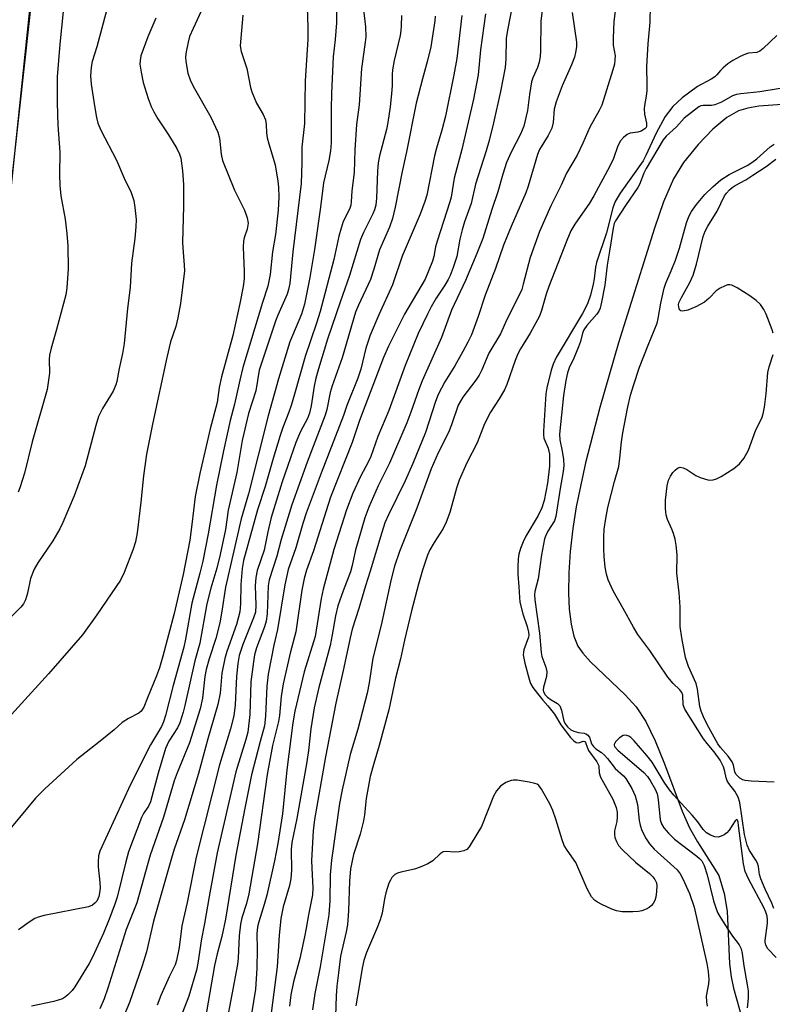
# Model space of a CAD drawing. Units: inches. Extents: x 1273766 to 1279766, y 549450 to 553451.
# Drawn here: x 1274010 to 1274192, y 550106 to 550343 of the extents above; entities that cross this region are included whole.
import ezdxf

# ---------------------------------------------------------------- set-up
doc = ezdxf.new("R2010")
doc.units = ezdxf.units.IN
doc.header["$MEASUREMENT"] = 0
for name, color, linetype in [('HYDRO-Single Line Stream', 4, 'Continuous'), ('NTRL-Farm Land', 3, 'Continuous'), ('NTRL-Trees', 3, 'Continuous'), ('Undefined', 1, 'Continuous')]:
    doc.layers.add(name, color=color, linetype=linetype)

msp = doc.modelspace()

# ---------------------------------------------------------------- linework, layer by layer
at = {"layer": 'HYDRO-Single Line Stream'}
msp.add_lwpolyline([(1274199.77, 550322.6), (1274188.53, 550321.77), (1274185.87, 550321.34), (1274183.64, 550320.68), (1274180.82, 550319.04), (1274177.48, 550316.23), (1274173.95, 550312.58), (1274170.37, 550308.21), (1274167.99, 550304.27), (1274165.59, 550298.79), (1274163.36, 550292.44), (1274154.69, 550264.84), (1274150.21, 550249.28), (1274146.78, 550235.94), (1274144.52, 550225.33), (1274143.71, 550220.07), (1274143.1, 550214.56), (1274142.76, 550209.42), (1274142.69, 550204.63), (1274142.87, 550200.71), (1274143.31, 550197.1), (1274143.99, 550194.2), (1274144.96, 550191.79), (1274146.09, 550190.1), (1274147.94, 550187.99), (1274156.34, 550180.09), (1274159.02, 550177.15), (1274161.29, 550173.62), (1274163.56, 550168.96), (1274165.81, 550163.47), (1274170.1, 550152.04), (1274171.85, 550148.04), (1274173.79, 550144.69), (1274178.91, 550136.57), (1274180.22, 550132.19), (1274180.89, 550127.95), (1274181.47, 550115.29), (1274181.85, 550112.17), (1274182.44, 550109.43), (1274184.57, 550101.72)], dxfattribs=at)
at = {"layer": 'NTRL-Farm Land'}
msp.add_lwpolyline([(1274032.45, 550521.57), (1273971.68, 549971.23), (1273895.29, 549976.43), (1273824.11, 549981.64), (1273766.22, 549983.05), (1273766.24, 550252.71), (1273776.68, 550252.76), (1273797.29, 550257.97), (1273824.38, 550268.43), (1273878.39, 550294.16), (1273897.73, 550306.3), (1273908.77, 550322.51), (1273912.07, 550339.93), (1273916.9, 550462.7), (1273919.94, 550565.7)], dxfattribs=at)
at = {"layer": 'NTRL-Trees'}
msp.add_polyline3d([(1274005.08, 549888.42, 0), (1273993.95, 549940.8, 0), (1273991.45, 549989.17, 0), (1273988.95, 550009.3, 0), (1273988.95, 550031.48, 0), (1273997.45, 550099.92, 0), (1273999.45, 550184.55, 0), (1274004.08, 550261.11, 0), (1274015.08, 550365.86, 0), (1274018.2, 550440.42, 0), (1274027.62, 550518.01, 0), (1274045.59, 550591.3, 0), (1274035.18, 550639.91, 0), (1273970.07, 550659.01, 0), (1273766.28, 550721.8, 0), (1273766.35, 551562.41, 0)], dxfattribs=at)
at = {"layer": 'Undefined'}
for points, elevation in [([(1274031.74, 550346.29), (1274029, 550336.12), (1274027.94, 550332.52), (1274027.68, 550331.15), (1274027.54, 550329.07), (1274027.7, 550327.07), (1274028.43, 550321.87), (1274028.93, 550319.06), (1274029.26, 550317.74), (1274030, 550316.02), (1274033.76, 550308.8), (1274035.64, 550304.49), (1274037.28, 550300.98), (1274037.93, 550299.1), (1274038.21, 550297.39), (1274038.49, 550294.5), (1274038.43, 550292.77), (1274038.15, 550289.9), (1274037.4, 550284), (1274037.03, 550278.17), (1274036.44, 550273.06), (1274035.64, 550264.66), (1274035.24, 550262.21), (1274034.45, 550258.66), (1274033.85, 550255.52), (1274033.62, 550254.7), (1274032.94, 550253.17), (1274030.36, 550249.02), (1274029.44, 550247.1), (1274028.78, 550244.88), (1274026.2, 550235.17), (1274023.56, 550228), (1274020.87, 550221.56), (1274020.13, 550219.99), (1274018.42, 550217.17), (1274014.79, 550211.84), (1274013.9, 550210.33), (1274013.04, 550208.1), (1274012.3, 550204.56), (1274011.83, 550202.91), (1274011.37, 550201.96), (1274010.75, 550201.14), (1274007.65, 550198.11)], 476), ([(1274020.95, 550344.6), (1274020.1, 550336.73), (1274019.47, 550328.83), (1274019.44, 550322.61), (1274019.61, 550317.25), (1274020.1, 550310.71), (1274020.02, 550305.31), (1274020.08, 550302.68), (1274020.37, 550300.21), (1274021.39, 550294.58), (1274021.84, 550291.12), (1274022.04, 550288.2), (1274022.15, 550282.64), (1274021.84, 550278.08), (1274021.56, 550276.38), (1274019.34, 550267.99), (1274018.02, 550263.49), (1274017.62, 550261.87), (1274017.53, 550260.77), (1274017.6, 550257.47), (1274017.08, 550253.55), (1274013.46, 550240.97), (1274011.56, 550233.44), (1274010.48, 550229.9), (1274010.08, 550228.84)], 478), ([(1274162.33, 550346), (1274162.25, 550342.02), (1274161.81, 550336.78), (1274161.46, 550331.31), (1274161.57, 550326.95), (1274161.54, 550325.56), (1274161.42, 550324.19), (1274161, 550321.98), (1274160.92, 550321.16), (1274161.02, 550319.84), (1274161.49, 550317.7), (1274161.49, 550316.96), (1274161.37, 550316.66), (1274161.07, 550316.3), (1274160.19, 550315.76), (1274159.41, 550315.55), (1274157.52, 550315.27), (1274156.79, 550314.98), (1274155.95, 550314.28), (1274155.22, 550313.43), (1274154.53, 550312.21), (1274153.48, 550309.2), (1274152.67, 550307.33), (1274148.8, 550300.22), (1274147.73, 550298.48), (1274144.19, 550293.41), (1274143.26, 550291.81), (1274142.25, 550289.43), (1274137.9, 550278.41), (1274137.26, 550276.54), (1274136.17, 550272.57), (1274135.68, 550271.26), (1274133.47, 550267.14), (1274131.1, 550263.4), (1274130.43, 550262.16), (1274129.8, 550260.55), (1274127.81, 550254.81), (1274127.25, 550253.5), (1274125.95, 550251.29), (1274123.89, 550248.14), (1274122.42, 550245.29), (1274120.7, 550240.77), (1274118.17, 550235.95), (1274116.35, 550231.78), (1274115.68, 550229.8), (1274114.08, 550223.97), (1274113.2, 550221.63), (1274112.46, 550220.14), (1274110.27, 550216.77), (1274109.28, 550215), (1274108.73, 550213.66), (1274107.52, 550210.07), (1274106.52, 550206.73), (1274104.81, 550200.28), (1274103.14, 550193.21), (1274102.19, 550188.71), (1274101.03, 550184.06), (1274099.4, 550176.42), (1274097.09, 550167.87), (1274095.75, 550163.52), (1274094.87, 550160.4), (1274093.93, 550155.09), (1274093.51, 550151.13), (1274093.25, 550149.68), (1274092.47, 550146.5), (1274090.86, 550141.59), (1274090.15, 550138.19), (1274089.87, 550135.17), (1274089.69, 550128.16), (1274089.41, 550124.68), (1274089.12, 550122.97), (1274087.77, 550117.09), (1274087.23, 550113.13), (1274086.89, 550109.93), (1274086.71, 550107.59), (1274086.45, 550100.3)], 446), ([(1274043.27, 550343), (1274041.29, 550338.5), (1274039.67, 550333.89), (1274039.45, 550332.78), (1274039.42, 550331.94), (1274039.69, 550329.98), (1274040.22, 550327.47), (1274041.41, 550323.66), (1274042.15, 550321.75), (1274042.77, 550320.42), (1274043.73, 550318.73), (1274046.29, 550314.88), (1274048.31, 550311.58), (1274048.96, 550310.28), (1274049.27, 550309.27), (1274049.7, 550306.23), (1274049.92, 550302.96), (1274049.9, 550297.64), (1274049.67, 550289.09), (1274049.73, 550287.68), (1274050.11, 550283.51), (1274050.13, 550282.14), (1274049.15, 550274.27), (1274048.57, 550270.87), (1274048.03, 550268.77), (1274046.78, 550265.04), (1274045.86, 550261.29), (1274042.43, 550245.23), (1274041, 550237.98), (1274040.24, 550232.77), (1274039.67, 550226.44), (1274038.77, 550219.04), (1274038.36, 550216.88), (1274037.79, 550215.14), (1274035.62, 550209.52), (1274034.77, 550207.68), (1274029.05, 550199.29), (1274025.58, 550194.5), (1274017.36, 550185.15), (1274003.48, 550169.92)], 474), ([(1274192.87, 550338.81), (1274189.61, 550335.68), (1274188.77, 550335.01), (1274188.03, 550334.69), (1274186.08, 550334.53), (1274185.33, 550334.34), (1274184.03, 550333.77), (1274182.26, 550332.81), (1274181.06, 550331.97), (1274179.92, 550331.03), (1274179.29, 550330.41), (1274178.44, 550329.34), (1274177.94, 550328.86), (1274177.02, 550328.27), (1274173.76, 550326.54), (1274170.1, 550323.81), (1274167.85, 550321.68), (1274166.74, 550320.36), (1274165.97, 550319.27), (1274163.77, 550315.28), (1274161.31, 550309.92), (1274160.64, 550308.62), (1274155.11, 550300.81), (1274153.92, 550298.88), (1274153.39, 550297.31), (1274151.8, 550291.31), (1274149.41, 550284.16), (1274149.17, 550283.02), (1274148.84, 550280.21), (1274148.61, 550278.94), (1274147.94, 550276.31), (1274147.3, 550274.43), (1274146.73, 550273.09), (1274146.07, 550271.85), (1274139.71, 550261.24), (1274138.95, 550259.67), (1274138.52, 550258.26), (1274137.48, 550253.96), (1274137.22, 550252.5), (1274136.64, 550243.54), (1274136.63, 550242.68), (1274136.74, 550241.84), (1274137.77, 550239.44), (1274138.06, 550238.03), (1274138.06, 550235.08), (1274137.65, 550231), (1274136.78, 550226.86), (1274136.25, 550225.05), (1274135.33, 550223.25), (1274132.37, 550218.23), (1274131.74, 550216.9), (1274131.1, 550215.25), (1274130.74, 550213.92), (1274130.55, 550212.82), (1274130.43, 550210.83), (1274130.44, 550209.13), (1274130.72, 550206.07), (1274130.84, 550203.49), (1274130.98, 550202.37), (1274131.66, 550199.55), (1274132.75, 550196.47), (1274133.07, 550195.16), (1274133.1, 550194.45), (1274133.02, 550193.96), (1274131.94, 550190.91), (1274131.81, 550190.34), (1274131.77, 550189.67), (1274132.13, 550187.7), (1274133.19, 550183.82), (1274133.56, 550182.79), (1274134.12, 550181.8), (1274135.17, 550180.38), (1274136.46, 550178.77), (1274137.71, 550177.4), (1274139.29, 550175.36), (1274140.86, 550172.81), (1274143.19, 550169.81), (1274143.95, 550168.98), (1274144.56, 550168.57), (1274145.13, 550168.53), (1274146.24, 550168.89), (1274146.62, 550168.81), (1274146.8, 550168.58), (1274147.17, 550167.42), (1274147.53, 550166.68), (1274149.54, 550163.9), (1274149.96, 550162.93), (1274150.06, 550161.31), (1274150.38, 550160.25), (1274153.38, 550154.95), (1274154.19, 550152.95), (1274154.4, 550151.78), (1274154.44, 550150.62), (1274154.3, 550149.54), (1274153.78, 550147.29), (1274153.72, 550146.49), (1274153.86, 550145.71), (1274154.24, 550144.71), (1274154.75, 550143.76), (1274155.69, 550142.7), (1274158.84, 550139.76), (1274162.16, 550137.02), (1274162.96, 550136.22), (1274163.48, 550135.57), (1274163.84, 550134.82), (1274163.96, 550134.04), (1274163.91, 550132.66), (1274163.69, 550131.3), (1274163.44, 550130.55), (1274163.09, 550129.85), (1274162.65, 550129.31), (1274162.08, 550128.84), (1274161.37, 550128.46), (1274160.36, 550128.07), (1274159.56, 550127.91), (1274158.16, 550127.8), (1274155.61, 550127.79), (1274154.21, 550128.02), (1274153.12, 550128.45), (1274150.7, 550129.59), (1274149.65, 550130.13), (1274148.92, 550130.59), (1274148.21, 550131.41), (1274147.15, 550133.38), (1274144.46, 550139.67), (1274142.39, 550142.62), (1274141.67, 550143.81), (1274141.16, 550145.15), (1274139.64, 550150.13), (1274138.87, 550152.23), (1274138.15, 550153.79), (1274136.18, 550157.37), (1274135.49, 550158.24), (1274135.1, 550158.52), (1274134.59, 550158.74), (1274133.19, 550159.04), (1274130.28, 550159.47), (1274129.41, 550159.49), (1274128.86, 550159.41), (1274127.55, 550158.95), (1274126.32, 550158.07), (1274125.31, 550156.97), (1274124.64, 550155.68), (1274121.68, 550148.33), (1274119.22, 550144.22), (1274118.73, 550143.49), (1274118.18, 550142.85), (1274117.48, 550142.47), (1274116.37, 550142.25), (1274115.22, 550142.18), (1274113.16, 550142.36), (1274112.44, 550142.23), (1274111.75, 550141.79), (1274109.95, 550140.08), (1274108.77, 550139.35), (1274106.93, 550138.54), (1274105.58, 550138.04), (1274102.26, 550137.34), (1274101.47, 550137.11), (1274100.82, 550136.76), (1274100.14, 550136.1), (1274099.75, 550135.44), (1274099.42, 550134.69), (1274098.7, 550132.39), (1274098.37, 550130.96), (1274097.77, 550127.51), (1274097.32, 550125.85), (1274096.67, 550124.18), (1274093.97, 550118.03), (1274093.36, 550116.11), (1274092.94, 550114.27), (1274092.33, 550110.34), (1274091.42, 550105.16)], 444), ([(1274192.01, 550267.16), (1274191.77, 550267.96), (1274190.28, 550271.75), (1274189.78, 550272.81), (1274188.92, 550274.01), (1274187.91, 550275.02), (1274186.35, 550276.16), (1274183.32, 550278.06), (1274182.03, 550278.7), (1274181.51, 550278.81), (1274181, 550278.75), (1274180.23, 550278.47), (1274179.22, 550277.95), (1274178.28, 550277.3), (1274176.6, 550275.53), (1274175.46, 550274.63), (1274173.34, 550273.51), (1274171.42, 550272.68), (1274170.17, 550272.44), (1274169.77, 550272.53), (1274169.61, 550272.65), (1274169.37, 550273.02), (1274169.23, 550273.49), (1274169.2, 550273.96), (1274169.29, 550274.43), (1274169.87, 550275.74), (1274171.94, 550279.37), (1274172.71, 550281.12), (1274173.48, 550283.73), (1274175.12, 550290.43), (1274175.58, 550291.72), (1274176.23, 550292.92), (1274178.5, 550296.54), (1274180.3, 550300.23), (1274180.71, 550300.83), (1274181.47, 550301.66), (1274182.09, 550302.21), (1274182.82, 550302.7), (1274185.39, 550304.06), (1274187.12, 550305.15), (1274190.27, 550307.28), (1274192.61, 550309.07)], 444), ([(1274192.25, 550159.02), (1274186.67, 550159.27), (1274185.23, 550159.45), (1274184.7, 550159.62), (1274183.99, 550160.02), (1274183.37, 550160.53), (1274183.03, 550160.93), (1274182.75, 550161.52), (1274182.41, 550163.12), (1274182.09, 550163.91), (1274181.17, 550165.26), (1274179.3, 550167.36), (1274178.64, 550168.27), (1274176.09, 550172.92), (1274175.23, 550174.78), (1274174.67, 550176.12), (1274174.33, 550177.23), (1274173.75, 550181.44), (1274173.45, 550182.78), (1274171.61, 550186.91), (1274170.88, 550189.08), (1274169.96, 550193.78), (1274169.57, 550196.47), (1274169.6, 550201.23), (1274169.37, 550204.63), (1274168.77, 550209.38), (1274168.84, 550213.73), (1274168.65, 550216.08), (1274168.4, 550217.54), (1274168, 550218.92), (1274167.6, 550219.98), (1274166.56, 550222.27), (1274166.23, 550223.3), (1274166.01, 550224.91), (1274166.04, 550226.91), (1274166.42, 550230.35), (1274166.76, 550231.72), (1274167.24, 550232.7), (1274167.84, 550233.62), (1274168.37, 550234.19), (1274168.97, 550234.63), (1274169.61, 550234.86), (1274170.29, 550234.75), (1274171.2, 550234.3), (1274173.36, 550232.84), (1274174.37, 550232.38), (1274176.21, 550231.82), (1274176.75, 550231.77), (1274177.55, 550231.83), (1274178.3, 550232.04), (1274179.45, 550232.6), (1274182.54, 550234.57), (1274183.86, 550235.68), (1274184.95, 550237), (1274186.07, 550238.96), (1274187.81, 550243.9), (1274189.22, 550246.69), (1274189.58, 550247.7), (1274189.89, 550249.33), (1274190.3, 550252.57), (1274190.71, 550257.7), (1274191.01, 550259.02), (1274191.97, 550261.99)], 444), ([(1274192.74, 550116.78), (1274190.7, 550118.88), (1274190.2, 550119.78), (1274190.05, 550120.47), (1274190.05, 550120.94), (1274190.66, 550125.05), (1274190.66, 550125.91), (1274190.53, 550126.73), (1274190.24, 550127.7), (1274189.81, 550128.65), (1274186.01, 550135.71), (1274185.21, 550137.53), (1274184.82, 550139.36), (1274183.67, 550148.63), (1274183.53, 550149.43), (1274183.37, 550149.9), (1274183.23, 550150.01), (1274183.11, 550149.99), (1274182.83, 550149.75), (1274181.35, 550147.45), (1274180.82, 550146.82), (1274180.18, 550146.35), (1274179.46, 550146), (1274178.71, 550145.8), (1274177.94, 550145.86), (1274176.91, 550146.26), (1274175.95, 550146.84), (1274175.16, 550147.63), (1274173.82, 550149.48), (1274172.51, 550151.08), (1274168.09, 550155.86), (1274166.99, 550157.18), (1274165.69, 550159.03), (1274162.82, 550163.81), (1274161.57, 550165.44), (1274158.48, 550168.99), (1274157.67, 550169.81), (1274157.21, 550170.12), (1274156.73, 550170.29), (1274156.23, 550170.33), (1274155.83, 550170.25), (1274154.97, 550169.71), (1274154.02, 550168.73), (1274153.69, 550168.12), (1274153.67, 550167.93), (1274153.78, 550167.61), (1274154.58, 550166.76), (1274160.86, 550161.36), (1274161.74, 550160.4), (1274162.39, 550159.41), (1274163.58, 550157.33), (1274164.04, 550156.25), (1274164.31, 550154.83), (1274164.75, 550149.99), (1274165.07, 550148.97), (1274165.61, 550148.03), (1274166.76, 550146.73), (1274168.21, 550145.3), (1274173.62, 550141.24), (1274174.28, 550140.67), (1274174.8, 550140.06), (1274175.33, 550138.96), (1274176.07, 550136.69), (1274177.65, 550130.47), (1274178.25, 550128.56), (1274178.67, 550127.5), (1274179.37, 550126.26), (1274181.07, 550123.59), (1274182.2, 550121.92), (1274183.76, 550119.84), (1274184.28, 550118.86), (1274184.55, 550117.76), (1274184.91, 550114.84), (1274185.74, 550110.23), (1274185.93, 550108.8), (1274185.93, 550107.05), (1274185.76, 550104.71)], 440)]:
    msp.add_lwpolyline(points, dxfattribs=dict(at, elevation=elevation))
for points in [[(1274056.5, 550349.77, 472), (1274052.2, 550340.52, 472), (1274051.39, 550338.54, 472), (1274051.01, 550337.22, 472), (1274050.56, 550334.87, 472), (1274050.41, 550333.7, 472), (1274050.45, 550332.56, 472), (1274050.93, 550329.76, 472), (1274051.49, 550328.16, 472), (1274052.28, 550326.61, 472), (1274056.47, 550319.13, 472), (1274058.17, 550315.53, 472), (1274058.56, 550314.08, 472), (1274058.95, 550310.27, 472), (1274059.27, 550308.73, 472), (1274062.16, 550301.57, 472), (1274064.6, 550296.78, 472), (1274065.23, 550294.94, 472), (1274065.47, 550293.6, 472), (1274065.25, 550292.21, 472), (1274064.51, 550290.12, 472), (1274064.33, 550289.32, 472), (1274064.28, 550287.86, 472), (1274064.5, 550281.97, 472), (1274064.5, 550280.25, 472), (1274064.29, 550278.38, 472), (1274063.51, 550274.3, 472), (1274061.78, 550266.54, 472), (1274059.07, 550256.62, 472), (1274058.52, 550254.09, 472), (1274057.99, 550250.41, 472), (1274056.31, 550244.09, 472), (1274053.83, 550233.38, 472), (1274052.75, 550227.78, 472), (1274051.95, 550221.03, 472), (1274051.4, 550217.3, 472), (1274049.85, 550209.02, 472), (1274047.67, 550199.6, 472), (1274044.93, 550189.35, 472), (1274044.09, 550186.54, 472), (1274043.41, 550184.59, 472), (1274041.22, 550179.36, 472), (1274040.38, 550177.11, 472), (1274039.75, 550176.1, 472), (1274039.15, 550175.62, 472), (1274036.62, 550174.35, 472), (1274035.17, 550173.42, 472), (1274033.19, 550171.66, 472), (1274029.82, 550168.87, 472), (1274024.21, 550164.51, 472), (1274016.46, 550157.46, 472), (1274014.29, 550155.2, 472), (1274006.11, 550145.41, 472)], [(1274086.83, 550350.45, 466), (1274086.75, 550341.84, 466), (1274086.47, 550337.88, 466), (1274086, 550333.66, 466), (1274085.61, 550324.9, 466), (1274085.52, 550321.06, 466), (1274085.5, 550312.94, 466), (1274085.36, 550311.07, 466), (1274084.92, 550308.75, 466), (1274083.65, 550303.3, 466), (1274082.92, 550297.44, 466), (1274081.49, 550287.28, 466), (1274080.38, 550280.58, 466), (1274079.08, 550274.14, 466), (1274078.32, 550271.73, 466), (1274075.5, 550265.05, 466), (1274072.82, 550256.15, 466), (1274070.32, 550247.2, 466), (1274065.59, 550228.47, 466), (1274063.77, 550222.44, 466), (1274060.06, 550206, 466), (1274059.17, 550200.21, 466), (1274058.63, 550197.37, 466), (1274057.69, 550193.64, 466), (1274056.08, 550188.69, 466), (1274055.39, 550186.15, 466), (1274055.09, 550184.47, 466), (1274054.45, 550179.23, 466), (1274053.9, 550176.68, 466), (1274051.35, 550168.53, 466), (1274048.38, 550161.26, 466), (1274047.69, 550159.35, 466), (1274045.11, 550150.61, 466), (1274041.89, 550141.45, 466), (1274038.63, 550129.99, 466), (1274036.06, 550123.57, 466), (1274031.67, 550109.39, 466), (1274030.78, 550106.87, 466), (1274029.72, 550104.41, 466)], [(1274136.88, 550349.4, 452), (1274136, 550342.34, 452), (1274135.94, 550335.12, 452), (1274135.82, 550333.73, 452), (1274135.58, 550332.4, 452), (1274135.18, 550331.09, 452), (1274134.12, 550328.66, 452), (1274133.8, 550327.66, 452), (1274133.25, 550324.59, 452), (1274132.82, 550320.76, 452), (1274131.95, 550316.96, 452), (1274131.14, 550315.06, 452), (1274128.84, 550310.76, 452), (1274127.76, 550308.27, 452), (1274126.84, 550305.39, 452), (1274125.68, 550301.16, 452), (1274124.22, 550296.92, 452), (1274122, 550289.91, 452), (1274120.59, 550286.32, 452), (1274117.84, 550279.84, 452), (1274114.49, 550272.68, 452), (1274112.1, 550266.11, 452), (1274107.45, 550255.65, 452), (1274106.64, 550253.58, 452), (1274104.72, 550248.11, 452), (1274103.7, 550245.52, 452), (1274099.51, 550235.82, 452), (1274096.85, 550230.38, 452), (1274094.53, 550225.25, 452), (1274093.64, 550222.66, 452), (1274091.97, 550217.17, 452), (1274091.37, 550214.95, 452), (1274090.55, 550211.22, 452), (1274090.14, 550209.71, 452), (1274088.37, 550205.11, 452), (1274087.1, 550201.47, 452), (1274086.55, 550199.1, 452), (1274085.76, 550194.5, 452), (1274085.22, 550191.92, 452), (1274082.54, 550181.81, 452), (1274081.42, 550176.92, 452), (1274080.58, 550171.88, 452), (1274080.05, 550166.69, 452), (1274079.65, 550163.91, 452), (1274077.24, 550150.26, 452), (1274076.04, 550144.5, 452), (1274075.89, 550142.79, 452), (1274075.95, 550137.81, 452), (1274075.81, 550135.78, 452), (1274075.45, 550134.11, 452), (1274073.9, 550129.01, 452), (1274073.37, 550126.17, 452), (1274072.98, 550122.1, 452), (1274072.47, 550114.53, 452), (1274070.58, 550099.71, 452)], [(1274129.31, 550347.1, 454), (1274128, 550340.1, 454), (1274127.69, 550338.09, 454), (1274127.56, 550333.16, 454), (1274127.42, 550331.14, 454), (1274126.33, 550325.36, 454), (1274124.63, 550317.8, 454), (1274123.56, 550313.53, 454), (1274122.85, 550311.07, 454), (1274120.28, 550303.05, 454), (1274119.25, 550298.35, 454), (1274117.65, 550293.91, 454), (1274117.07, 550292, 454), (1274116.53, 550289.76, 454), (1274115.77, 550285.6, 454), (1274114.91, 550282.92, 454), (1274114.19, 550281.02, 454), (1274113.72, 550280.04, 454), (1274112.91, 550278.66, 454), (1274110.79, 550275.53, 454), (1274109.61, 550273.51, 454), (1274108.68, 550271.72, 454), (1274106.49, 550267.06, 454), (1274103.35, 550259.38, 454), (1274099.42, 550248.55, 454), (1274096.72, 550242.29, 454), (1274095.07, 550237.47, 454), (1274094.5, 550236.24, 454), (1274092.58, 550232.65, 454), (1274090.7, 550228.59, 454), (1274089.21, 550224.56, 454), (1274086.11, 550215.04, 454), (1274083.55, 550205.49, 454), (1274083.05, 550203.22, 454), (1274081.65, 550194.14, 454), (1274078.97, 550185.58, 454), (1274076.75, 550176.15, 454), (1274076.29, 550173.31, 454), (1274074.81, 550161.97, 454), (1274073.79, 550151.44, 454), (1274072.66, 550144.23, 454), (1274071.87, 550140.12, 454), (1274069.96, 550131.79, 454), (1274069.38, 550129.55, 454), (1274068.06, 550125.42, 454), (1274067.75, 550124.17, 454), (1274067.62, 550122.47, 454), (1274067.66, 550118.82, 454), (1274067.59, 550114.18, 454), (1274067.26, 550109.19, 454), (1274065.73, 550099.8, 454)], [(1274079.74, 550345.58, 468), (1274079.89, 550340.81, 468), (1274079.84, 550337.83, 468), (1274079.25, 550327.87, 468), (1274079.03, 550317.63, 468), (1274078.42, 550311.94, 468), (1274078.45, 550308.27, 468), (1274078.3, 550303.18, 468), (1274076.22, 550286.7, 468), (1274075.56, 550279.09, 468), (1274075.25, 550277.66, 468), (1274074.9, 550276.54, 468), (1274072.61, 550271.44, 468), (1274072.04, 550270, 468), (1274068.17, 550258.26, 468), (1274067.3, 550253.26, 468), (1274065.61, 550247.78, 468), (1274064.06, 550241.26, 468), (1274062.73, 550233.59, 468), (1274060.7, 550224.53, 468), (1274060, 550219.84, 468), (1274058.71, 550213.81, 468), (1274057.93, 550210.54, 468), (1274056.49, 550205.73, 468), (1274055.5, 550201.98, 468), (1274053.81, 550192.46, 468), (1274052.68, 550188.22, 468), (1274050.26, 550177.45, 468), (1274049.83, 550175.87, 468), (1274049, 550173.31, 468), (1274048.5, 550172.07, 468), (1274046.39, 550168.9, 468), (1274045.56, 550167.16, 468), (1274043.77, 550161.17, 468), (1274041.93, 550154.27, 468), (1274041.47, 550153.22, 468), (1274040.24, 550151.46, 468), (1274039.76, 550150.53, 468), (1274036.68, 550142.24, 468), (1274035.99, 550139.84, 468), (1274033.94, 550131.32, 468), (1274033.38, 550129.64, 468), (1274032.03, 550126.06, 468), (1274030.6, 550122.64, 468), (1274027.98, 550116.86, 468), (1274027.18, 550115.4, 468), (1274023.76, 550109.73, 468), (1274023.05, 550108.86, 468), (1274022.07, 550107.85, 468), (1274021.45, 550107.31, 468), (1274020.76, 550106.88, 468), (1274018.67, 550106.21, 468), (1274013.26, 550105.09, 468)], [(1274093.26, 550344.97, 464), (1274093.77, 550340.87, 464), (1274093.82, 550338.51, 464), (1274093.71, 550337.17, 464), (1274092.83, 550330.89, 464), (1274092.22, 550322.15, 464), (1274091.61, 550317.4, 464), (1274091.23, 550311.31, 464), (1274091.02, 550305.84, 464), (1274090.46, 550301.4, 464), (1274090.35, 550298.75, 464), (1274090.24, 550297.99, 464), (1274089.88, 550297, 464), (1274088.42, 550294.01, 464), (1274087.88, 550292.42, 464), (1274087.35, 550290.47, 464), (1274086.11, 550284.91, 464), (1274082.85, 550272.35, 464), (1274081.96, 550269.51, 464), (1274079.24, 550261.54, 464), (1274076.68, 550252.47, 464), (1274075.83, 550249.72, 464), (1274075.28, 550248.09, 464), (1274073.81, 550244.39, 464), (1274073.19, 550242.48, 464), (1274071.5, 550236.95, 464), (1274069.58, 550230.22, 464), (1274067.77, 550224.64, 464), (1274065.39, 550216.16, 464), (1274064.38, 550212.38, 464), (1274064.04, 550210.5, 464), (1274063.71, 550206.63, 464), (1274063.67, 550201.99, 464), (1274063.47, 550200.06, 464), (1274062.66, 550197.01, 464), (1274060.33, 550190.5, 464), (1274059.83, 550188.8, 464), (1274059.15, 550185.29, 464), (1274058.73, 550180.49, 464), (1274058.21, 550177.74, 464), (1274055.79, 550169.46, 464), (1274053.53, 550161.1, 464), (1274050.13, 550149.96, 464), (1274047.68, 550142.86, 464), (1274047, 550140.69, 464), (1274042.65, 550125.54, 464), (1274041.02, 550118.21, 464), (1274039.99, 550114.81, 464), (1274036.87, 550105.99, 464), (1274035.25, 550101.93, 464)], [(1274154.1, 550345.93, 448), (1274153.62, 550342.22, 448), (1274153.43, 550338.18, 448), (1274153.47, 550336.46, 448), (1274153.89, 550333.9, 448), (1274153.88, 550333.06, 448), (1274153.72, 550331.95, 448), (1274153.36, 550330.58, 448), (1274150.68, 550322.03, 448), (1274150.03, 550320.73, 448), (1274147.78, 550316.76, 448), (1274146.13, 550312.88, 448), (1274144.73, 550309.96, 448), (1274142.21, 550305.63, 448), (1274140.92, 550302.79, 448), (1274138.41, 550297.81, 448), (1274135.7, 550291.63, 448), (1274133.43, 550285.38, 448), (1274131.79, 550278.9, 448), (1274131.4, 550277.68, 448), (1274130.96, 550276.64, 448), (1274127.83, 550270.46, 448), (1274126.31, 550266.96, 448), (1274123.5, 550262.35, 448), (1274121.76, 550258.32, 448), (1274121.14, 550257.05, 448), (1274120.34, 550255.86, 448), (1274117.22, 550251.72, 448), (1274116.62, 550250.77, 448), (1274116.13, 550249.8, 448), (1274114.49, 550245.05, 448), (1274113.77, 550243.23, 448), (1274111.26, 550238.34, 448), (1274109.56, 550234.48, 448), (1274106.1, 550224.97, 448), (1274101.99, 550214.6, 448), (1274100.75, 550211.06, 448), (1274099.97, 550207.91, 448), (1274097.55, 550196.79, 448), (1274095.54, 550188.9, 448), (1274094.61, 550182.95, 448), (1274094.13, 550180.49, 448), (1274091.9, 550171.78, 448), (1274090.07, 550165.72, 448), (1274088.11, 550157.17, 448), (1274087.47, 550153.9, 448), (1274085.54, 550140.27, 448), (1274085.28, 550136.69, 448), (1274085.14, 550130.53, 448), (1274084.9, 550127.05, 448), (1274082.84, 550114.57, 448), (1274081.52, 550108.1, 448), (1274081.02, 550104.18, 448)], [(1274064.22, 550343.68, 470), (1274063.59, 550336.31, 470), (1274063.82, 550334.93, 470), (1274065.15, 550330.89, 470), (1274066.03, 550326.3, 470), (1274066.34, 550325.21, 470), (1274067.48, 550322.51, 470), (1274069.12, 550319.77, 470), (1274069.66, 550318.51, 470), (1274069.85, 550317.41, 470), (1274069.93, 550315.34, 470), (1274070.08, 550314.16, 470), (1274070.44, 550312.74, 470), (1274072, 550307.66, 470), (1274072.68, 550303.73, 470), (1274072.81, 550302.28, 470), (1274072.88, 550299.92, 470), (1274072.73, 550296.79, 470), (1274072.09, 550290.9, 470), (1274071.39, 550286.71, 470), (1274070.78, 550281.26, 470), (1274070.2, 550278.46, 470), (1274068.94, 550274.55, 470), (1274064.24, 550258.86, 470), (1274063.46, 550255.84, 470), (1274062.22, 550250.03, 470), (1274061.13, 550246.13, 470), (1274059.51, 550238.82, 470), (1274057.89, 550230.5, 470), (1274055.87, 550218.8, 470), (1274054.56, 550212.2, 470), (1274053.86, 550209.36, 470), (1274051.89, 550202.16, 470), (1274050.39, 550193.49, 470), (1274049.97, 550191.54, 470), (1274047.42, 550182.33, 470), (1274045.58, 550175.11, 470), (1274045.09, 550173.56, 470), (1274044.58, 550172.39, 470), (1274041.94, 550168.03, 470), (1274037.18, 550158.49, 470), (1274029.75, 550142.4, 470), (1274029.47, 550141.28, 470), (1274029.32, 550139.82, 470), (1274029.38, 550138.67, 470), (1274029.78, 550134.9, 470), (1274029.81, 550133.47, 470), (1274029.7, 550132.34, 470), (1274029.53, 550131.52, 470), (1274029.02, 550130.41, 470), (1274028.66, 550129.98, 470), (1274028.02, 550129.44, 470), (1274026.99, 550129, 470), (1274016.35, 550126.89, 470), (1274014.93, 550126.52, 470), (1274014.13, 550126.2, 470), (1274012.7, 550125.31, 470), (1274010.16, 550123.5, 470)], [(1274102.43, 550343.65, 462), (1274102.35, 550341.11, 462), (1274102.27, 550339.98, 462), (1274102.09, 550338.83, 462), (1274100.68, 550332.79, 462), (1274100.27, 550330.52, 462), (1274100.17, 550329.42, 462), (1274100.18, 550326.76, 462), (1274100.04, 550324.77, 462), (1274099.71, 550321.6, 462), (1274099.14, 550317.86, 462), (1274098.8, 550316.17, 462), (1274097.16, 550309.8, 462), (1274096.82, 550308.12, 462), (1274096.64, 550306.12, 462), (1274096.44, 550299.67, 462), (1274096.22, 550297.94, 462), (1274095.91, 550296.84, 462), (1274095.53, 550295.84, 462), (1274093.27, 550291.41, 462), (1274092.56, 550289.66, 462), (1274089.93, 550280.99, 462), (1274087.63, 550274.62, 462), (1274084.64, 550265.68, 462), (1274082.41, 550258.56, 462), (1274081.79, 550256.33, 462), (1274081.36, 550254.35, 462), (1274080.68, 550249.66, 462), (1274080.25, 550247.84, 462), (1274079.77, 550246.61, 462), (1274078.13, 550243.48, 462), (1274076.96, 550240.81, 462), (1274073.72, 550231.37, 462), (1274071.97, 550225.9, 462), (1274071.06, 550222.78, 462), (1274070.23, 550219.32, 462), (1274069.35, 550214.9, 462), (1274067.69, 550210.02, 462), (1274067.36, 550208.32, 462), (1274067.16, 550206.32, 462), (1274067.35, 550201.62, 462), (1274067.24, 550199.94, 462), (1274066.8, 550198.6, 462), (1274064.18, 550192.17, 462), (1274063.34, 550189.51, 462), (1274063, 550187.6, 462), (1274062.66, 550184.44, 462), (1274062.36, 550177.65, 462), (1274062, 550174.96, 462), (1274061.23, 550171.84, 462), (1274058.61, 550163.16, 462), (1274052.94, 550140.98, 462), (1274050.82, 550130.08, 462), (1274049.5, 550124.45, 462), (1274048.84, 550119.21, 462), (1274048.26, 550116.05, 462), (1274047.91, 550115.05, 462), (1274046.42, 550112.19, 462), (1274044.46, 550107.67, 462), (1274043.58, 550105.3, 462)], [(1274110.56, 550343.47, 460), (1274110.46, 550342.32, 460), (1274109.5, 550336.06, 460), (1274108.74, 550332.78, 460), (1274107.47, 550328.39, 460), (1274105.95, 550322.48, 460), (1274103.61, 550310.81, 460), (1274102.56, 550306.03, 460), (1274100.92, 550297.47, 460), (1274100.28, 550294.72, 460), (1274099.53, 550292.64, 460), (1274097.15, 550287.22, 460), (1274095.78, 550282.51, 460), (1274094.93, 550280.07, 460), (1274092.04, 550273.85, 460), (1274091.38, 550272.19, 460), (1274088.17, 550261.17, 460), (1274085.71, 550254.47, 460), (1274085.29, 550252.82, 460), (1274084.45, 550248.78, 460), (1274084.07, 550247.36, 460), (1274079.68, 550236.08, 460), (1274076.03, 550225.79, 460), (1274074.72, 550221.66, 460), (1274073.47, 550217.49, 460), (1274072.38, 550213.48, 460), (1274070.58, 550207.73, 460), (1274070.35, 550206.3, 460), (1274070.06, 550199.52, 460), (1274069.86, 550197.78, 460), (1274069.45, 550196.44, 460), (1274067.49, 550191.35, 460), (1274067.04, 550189.7, 460), (1274066.75, 550188, 460), (1274066.14, 550183.16, 460), (1274065.92, 550175.32, 460), (1274065.42, 550171.05, 460), (1274064.97, 550169.31, 460), (1274062.52, 550161.48, 460), (1274058.05, 550142.04, 460), (1274056.08, 550131.49, 460), (1274054.97, 550125.02, 460), (1274054.22, 550121.32, 460), (1274053.4, 550115.48, 460), (1274053.01, 550113.77, 460), (1274051.17, 550107.53, 460), (1274049.69, 550103.58, 460)], [(1274116.97, 550343.6, 458), (1274115.74, 550333.3, 458), (1274115.07, 550329.35, 458), (1274113.05, 550319.36, 458), (1274112.17, 550316.04, 458), (1274110.85, 550311.67, 458), (1274110.37, 550309.83, 458), (1274108.53, 550300.35, 458), (1274108.06, 550298.81, 458), (1274106.9, 550295.79, 458), (1274102.62, 550285.67, 458), (1274100.25, 550278.74, 458), (1274096.98, 550271.59, 458), (1274094.87, 550266.66, 458), (1274093.87, 550263.54, 458), (1274092.61, 550258.51, 458), (1274091.93, 550256.29, 458), (1274089.28, 550249.71, 458), (1274088.43, 550247.31, 458), (1274083.09, 550233.39, 458), (1274079.5, 550223.76, 458), (1274078.66, 550221.3, 458), (1274076.95, 550215.48, 458), (1274075.16, 550210.24, 458), (1274074.32, 550206.56, 458), (1274072.53, 550195.79, 458), (1274071.67, 550191.98, 458), (1274070.28, 550185.04, 458), (1274069.95, 550182.11, 458), (1274069.68, 550174.91, 458), (1274069.44, 550172.6, 458), (1274068.35, 550168.8, 458), (1274066.33, 550160.82, 458), (1274064.65, 550152.77, 458), (1274062.52, 550141.45, 458), (1274060.06, 550126.02, 458), (1274059.14, 550121.89, 458), (1274058.01, 550117.69, 458), (1274057.41, 550114.87, 458), (1274054.72, 550099.58, 458)], [(1274122.69, 550344.04, 456), (1274121.46, 550335.34, 456), (1274120.92, 550329.31, 456), (1274119.8, 550323.5, 456), (1274117, 550311.37, 456), (1274115.15, 550304.5, 456), (1274114.38, 550299.9, 456), (1274114.12, 550298.74, 456), (1274111.02, 550289.28, 456), (1274110.67, 550287.9, 456), (1274110.22, 550285.58, 456), (1274109.9, 550284.49, 456), (1274108.14, 550280.13, 456), (1274103.18, 550271.69, 456), (1274099.27, 550263.99, 456), (1274098.09, 550261.26, 456), (1274092.32, 550246.14, 456), (1274090.52, 550240.79, 456), (1274085.31, 550227.68, 456), (1274081.2, 550214.72, 456), (1274079.58, 550210.09, 456), (1274078.97, 550208.09, 456), (1274078.39, 550205.25, 456), (1274076.95, 550195.25, 456), (1274075.63, 550190.12, 456), (1274073.91, 550182.69, 456), (1274073.42, 550179.66, 456), (1274073.02, 550175.05, 456), (1274072.83, 550173.63, 456), (1274071.38, 550167.88, 456), (1274070.04, 550160.85, 456), (1274067.77, 550144.14, 456), (1274065.63, 550132.12, 456), (1274065.12, 550129.78, 456), (1274064, 550126.34, 456), (1274063.62, 550124.81, 456), (1274063.33, 550122.02, 456), (1274063.11, 550116.64, 456), (1274062.94, 550115.14, 456), (1274060.2, 550100.67, 456)], [(1274143.57, 550344.39, 450), (1274144.58, 550337.18, 450), (1274144.58, 550336.05, 450), (1274144.4, 550334.68, 450), (1274144.09, 550333.59, 450), (1274143.4, 550331.72, 450), (1274141.17, 550326.7, 450), (1274139.67, 550322.82, 450), (1274139.26, 550321.11, 450), (1274138.98, 550317.84, 450), (1274138.7, 550316.47, 450), (1274137.81, 550314.7, 450), (1274135.7, 550311.33, 450), (1274135.17, 550310.17, 450), (1274132.94, 550302.57, 450), (1274132.4, 550300.93, 450), (1274128.88, 550292.82, 450), (1274127.04, 550288.31, 450), (1274125.08, 550282.74, 450), (1274122.56, 550276.27, 450), (1274120.88, 550271.19, 450), (1274119.27, 550266.73, 450), (1274118.44, 550264.94, 450), (1274117.24, 550262.71, 450), (1274115.28, 550259.26, 450), (1274112.88, 550255.45, 450), (1274111.28, 550252.39, 450), (1274110.6, 550250.69, 450), (1274108.19, 550243.25, 450), (1274105.18, 550235.79, 450), (1274103.35, 550231.6, 450), (1274099.32, 550223.43, 450), (1274098.45, 550221.46, 450), (1274097.69, 550219.15, 450), (1274094.88, 550209.81, 450), (1274093.73, 550206.28, 450), (1274092.17, 550200.81, 450), (1274090.58, 550195.83, 450), (1274090.07, 550193.81, 450), (1274088.57, 550186.64, 450), (1274086.64, 550178.06, 450), (1274084.16, 550165.14, 450), (1274081.48, 550150.04, 450), (1274081.16, 550147.34, 450), (1274080.78, 550140.15, 450), (1274080.8, 550138.31, 450), (1274081.05, 550133.57, 450), (1274080.96, 550131.93, 450), (1274080, 550127.09, 450), (1274079.5, 550123.86, 450), (1274079.09, 550121.81, 450), (1274077.93, 550116.54, 450), (1274076.41, 550110.96, 450), (1274075.79, 550107.85, 450), (1274075.43, 550105.07, 450)], [(1274198.11, 550326.81, 442), (1274188.8, 550325.26, 442), (1274184.2, 550324.76, 442), (1274183.12, 550324.57, 442), (1274182.18, 550324.25, 442), (1274179.53, 550322.77, 442), (1274177.96, 550322.09, 442), (1274177.14, 550321.94, 442), (1274175.11, 550321.97, 442), (1274174.57, 550321.87, 442), (1274174.08, 550321.65, 442), (1274170.53, 550318.9, 442), (1274168.66, 550316.85, 442), (1274166.2, 550314.57, 442), (1274165.45, 550313.71, 442), (1274161.39, 550306.8, 442), (1274160.84, 550305.67, 442), (1274159.76, 550302.97, 442), (1274159.37, 550302.2, 442), (1274156.38, 550297.91, 442), (1274153.98, 550294.21, 442), (1274153.69, 550293.53, 442), (1274153.42, 550292.4, 442), (1274152.57, 550286.9, 442), (1274151.96, 550283.5, 442), (1274151.4, 550278.66, 442), (1274150.62, 550274.59, 442), (1274150.27, 550273.17, 442), (1274149.95, 550272.4, 442), (1274149.52, 550271.71, 442), (1274147.07, 550268.98, 442), (1274146.34, 550267.91, 442), (1274146.05, 550267.11, 442), (1274145.53, 550265.16, 442), (1274145.05, 550263.81, 442), (1274143.99, 550261.14, 442), (1274142.86, 550258.83, 442), (1274142.43, 550257.58, 442), (1274142.03, 550255.73, 442), (1274141.51, 550252.09, 442), (1274140.54, 550242.84, 442), (1274140.6, 550241.42, 442), (1274141.18, 550238.7, 442), (1274141.45, 550236.7, 442), (1274141.52, 550235.28, 442), (1274141.4, 550233.84, 442), (1274140.65, 550229.75, 442), (1274139.65, 550223.03, 442), (1274139.28, 550221.97, 442), (1274137.68, 550219.43, 442), (1274137.18, 550218.42, 442), (1274136.91, 550217.61, 442), (1274136.14, 550213.78, 442), (1274135.34, 550208, 442), (1274134.6, 550204.97, 442), (1274134.48, 550204.11, 442), (1274134.54, 550202.93, 442), (1274135.68, 550194.93, 442), (1274136.05, 550190.22, 442), (1274136.26, 550189.3, 442), (1274137.25, 550186.75, 442), (1274137.49, 550185.69, 442), (1274137.37, 550184.44, 442), (1274136.62, 550181.92, 442), (1274136.58, 550181.21, 442), (1274136.66, 550180.76, 442), (1274137.06, 550180.04, 442), (1274137.63, 550179.49, 442), (1274138.52, 550178.85, 442), (1274140.02, 550177.97, 442), (1274140.58, 550177.39, 442), (1274141, 550176.38, 442), (1274141.59, 550173.72, 442), (1274141.95, 550173.02, 442), (1274142.45, 550172.38, 442), (1274143.26, 550171.66, 442), (1274144, 550171.29, 442), (1274145.05, 550170.99, 442), (1274146.43, 550170.86, 442), (1274146.87, 550170.68, 442), (1274147.27, 550170.4, 442), (1274147.73, 550169.83, 442), (1274148.25, 550168.27, 442), (1274148.67, 550167.59, 442), (1274149.25, 550167.06, 442), (1274150.6, 550166.19, 442), (1274151.37, 550165.54, 442), (1274152.08, 550164.74, 442), (1274153.93, 550162.29, 442), (1274155.95, 550160.57, 442), (1274156.51, 550159.94, 442), (1274157.97, 550157.5, 442), (1274158.76, 550155.72, 442), (1274159.3, 550153.61, 442), (1274159.74, 550149.76, 442), (1274159.94, 550148.64, 442), (1274160.37, 550147.4, 442), (1274161.42, 550145.35, 442), (1274162.2, 550144.16, 442), (1274163.29, 550142.86, 442), (1274168.83, 550137.9, 442), (1274169.56, 550136.93, 442), (1274170.21, 550135.75, 442), (1274171.8, 550132.23, 442), (1274172.98, 550128.92, 442), (1274176.03, 550115.36, 442), (1274176.32, 550113.42, 442), (1274176.45, 550111.48, 442), (1274176.39, 550110.5, 442), (1274175.84, 550107.46, 442), (1274175.89, 550106.14, 442), (1274176.12, 550105.07, 442)], [(1274192.15, 550128.62, 442), (1274191.68, 550129.89, 442), (1274190.04, 550133.29, 442), (1274189.02, 550135.72, 442), (1274188.69, 550136.82, 442), (1274188.42, 550138.75, 442), (1274188.18, 550139.51, 442), (1274187.78, 550140.24, 442), (1274186.26, 550142.57, 442), (1274185.7, 550143.85, 442), (1274185.08, 550146.42, 442), (1274183.93, 550154.11, 442), (1274183.57, 550155.45, 442), (1274182.78, 550156.89, 442), (1274181.34, 550158.68, 442), (1274180.92, 550159.36, 442), (1274180.65, 550160.1, 442), (1274180.33, 550161.62, 442), (1274180, 550162.74, 442), (1274179.25, 550164.3, 442), (1274177.81, 550166.34, 442), (1274176.06, 550168.34, 442), (1274175.22, 550169.42, 442), (1274170.7, 550176.6, 442), (1274170.28, 550177.63, 442), (1274170.2, 550179.94, 442), (1274169.96, 550180.62, 442), (1274169.5, 550181.22, 442), (1274167.86, 550182.77, 442), (1274166.64, 550184.28, 442), (1274162.25, 550190.74, 442), (1274159.4, 550194.61, 442), (1274158.33, 550196.33, 442), (1274155.85, 550200.88, 442), (1274153.41, 550205.1, 442), (1274152.24, 550207.74, 442), (1274151.85, 550209.1, 442), (1274151.52, 550210.78, 442), (1274151.26, 550213.4, 442), (1274151.18, 550215.13, 442), (1274151.17, 550217.99, 442), (1274151.3, 550219.97, 442), (1274151.64, 550222.5, 442), (1274152.16, 550225.14, 442), (1274153.72, 550231.4, 442), (1274154.77, 550235.03, 442), (1274155.08, 550237.05, 442), (1274155.45, 550240.94, 442), (1274155.73, 550243.13, 442), (1274156.88, 550249.02, 442), (1274157.65, 550252.22, 442), (1274158.35, 550254.57, 442), (1274159.82, 550258.99, 442), (1274161.85, 550264.23, 442), (1274164.04, 550269.56, 442), (1274164.31, 550270.65, 442), (1274164.89, 550274.4, 442), (1274165.69, 550277.98, 442), (1274166.11, 550279.14, 442), (1274167.45, 550282.16, 442), (1274168.43, 550284.72, 442), (1274169.39, 550287.64, 442), (1274171.11, 550293.69, 442), (1274171.7, 550295.23, 442), (1274172.32, 550296.44, 442), (1274173.49, 550298.12, 442), (1274175.52, 550300.55, 442), (1274177.44, 550302.4, 442), (1274179.37, 550304.04, 442), (1274181.39, 550305.32, 442), (1274185.75, 550307.53, 442), (1274186.88, 550308.2, 442), (1274188.02, 550309.09, 442), (1274191.29, 550311.97, 442), (1274192.22, 550312.64, 442)]]:
    msp.add_polyline3d(points, dxfattribs=at)

doc.saveas('drawing.dxf')
